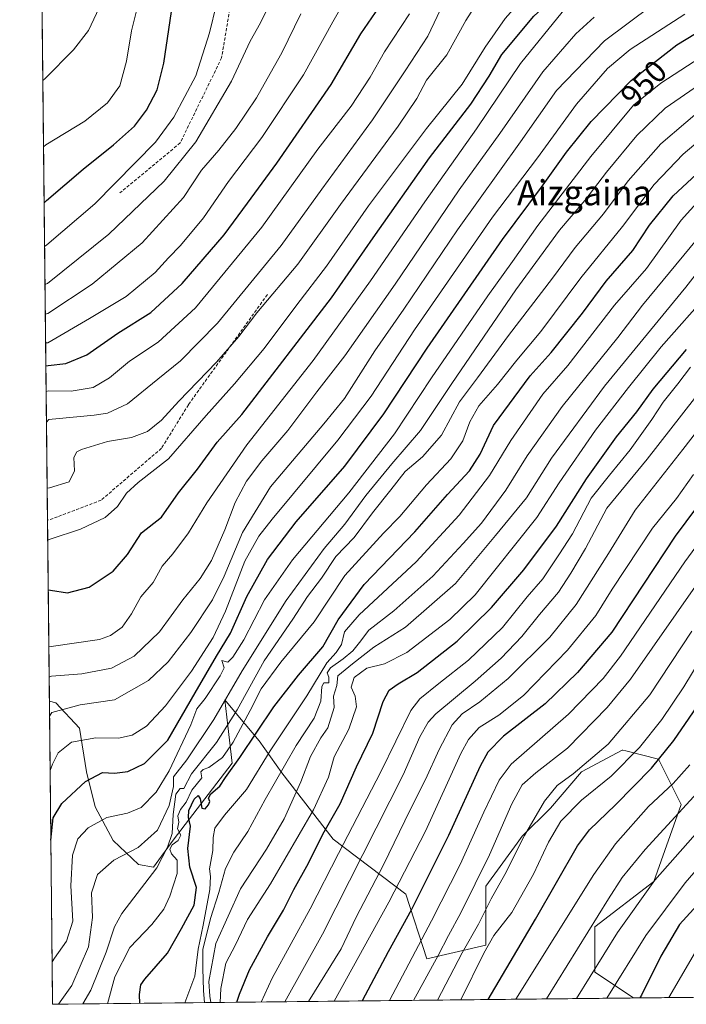
# Model space of a CAD drawing. Units: metres. Extents: x 573128 to 576568, y 4747328 to 4749679.
# Drawn here: x 573155 to 573367, y 4747328 to 4747642 of the extents above; entities that cross this region are included whole.
import ezdxf
from ezdxf.enums import TextEntityAlignment as Align

# ---------------------------------------------------------------- set-up
doc = ezdxf.new("R2010")
doc.units = ezdxf.units.M
doc.header["$MEASUREMENT"] = 0
doc.linetypes.add('TRAZOSX2', pattern=[1.5, 1, -0.5])
for name, color, linetype, lineweight in [('Arbolado forestal CxS', 92, 'Continuous', 0), ('Curva de nivel maestra', 36, 'Continuous', 30), ('Curva de nivel normal', 36, 'Continuous', 0), ('Municipio CxS', 142, 'Continuous', 0), ('Pastizal CxS', 92, 'Continuous', 0), ('Rótulo de curva de nivel directora', 19, 'Continuous', 0), ('Senda', 19, 'TRAZOSX2', 0), ('Texto cartográfico', 19, 'Continuous', 0)]:
    doc.layers.add(name, color=color, linetype=linetype, lineweight=lineweight)
doc.styles.add('Arial', font='txt', dxfattribs={"height": 0.2})

# ---------------------------------------------------------------- blocks, each defined once
blk = doc.blocks.new('*U156')
at = {"layer": 'Arbolado forestal CxS', "color": 92, "linetype": 'Continuous', "lineweight": 0}
blk.add_polyline3d([(573566.1, 4747332.44, 1107.27), (573350.05, 4747330.09, 1076.25), (573350.05, 4747330.09, 1076.25), (573337.76, 4747338.28, 1067.58), (573337.77, 4747352.73, 1063.08), (573356.55, 4747367.17, 1067.85), (573365.21, 4747391.73, 1061.63), (573357.99, 4747406.18, 1051.95), (573347.64, 4747408.77, 1046.06), (573346.66, 4747409.01, 1045.49), (573346.43, 4747409.07, 1045.36), (573333.51, 4747402.1, 1043.46), (573323.64, 4747390.58, 1044.5), (573314.65, 4747381.62, 1042.06), (573313.07, 4747379.45, 1041.83), (573303.09, 4747365.73, 1040.2), (573303.09, 4747346.95, 1047.26), (573284.31, 4747342.61, 1036.14), (573277.55, 4747363.16, 1024.8), (573254.51, 4747380.71, 1005.38), (573238.08, 4747401.85, 987.95), (573230.86, 4747411.96, 979.66), (573226.46, 4747417.26, 974.56), (573225.75, 4747418.11, 973.54), (573220, 4747425.04, 964.01), (573220.96, 4747416.76, 969.75), (573222.34, 4747404.91, 977.13), (573203.56, 4747380.35, 972.83), (573197.28, 4747371.72, 966.92), (573192.51, 4747372.64, 964.42), (573184.46, 4747380.24, 959.55), (573178.64, 4747390.98, 955.08), (573175.96, 4747402.16, 951.16), (573173.72, 4747416.03, 945.13), (573166.12, 4747424.08, 940.98), (573164.12, 4747424.67, 940.32), (573154.67, 4748310.86, 632.34)], dxfattribs=at)
blk = doc.blocks.new('*U175')
at = {"layer": 'Curva de nivel normal', "color": 36, "linetype": 'Continuous', "lineweight": 0}
blk.add_polyline3d([(573369.17, 4747496.81, 1020), (573363.72, 4747489.14, 1020), (573356.18, 4747479.75, 1020), (573343.34, 4747460.32, 1020), (573338.04, 4747451.87, 1020), (573329.06, 4747440.82, 1020), (573315.05, 4747426.48, 1020), (573307.24, 4747420.15, 1020), (573300.92, 4747416.26, 1020), (573297.52, 4747412.47, 1020), (573295.13, 4747407.92, 1020), (573283.9, 4747383.26, 1020), (573272.15, 4747360.62, 1020), (573254.81, 4747329.05, 1020)], dxfattribs=at)
blk = doc.blocks.new('*U185')
at = {"layer": 'Curva de nivel normal', "color": 36, "linetype": 'Continuous', "lineweight": 0}
blk.add_polyline3d([(573367.97, 4747404.37, 1055), (573362.74, 4747398.45, 1055), (573354.88, 4747391.12, 1055), (573344.38, 4747379.16, 1055), (573337.44, 4747369.43, 1055), (573312.58, 4747329.68, 1055)], dxfattribs=at)
blk = doc.blocks.new('*U198')
at = {"layer": 'Curva de nivel maestra', "color": 36, "linetype": 'Continuous', "lineweight": 30}
blk.add_polyline3d([(573303.84, 4747329.59, 1050), (573318.88, 4747355.15, 1050), (573332.26, 4747378.58, 1050), (573336.08, 4747383.62, 1050), (573344.32, 4747391.58, 1050), (573355.8, 4747403.29, 1050), (573362.96, 4747412.1, 1050), (573411.5, 4747482.96, 1050)], dxfattribs=at)

msp = doc.modelspace()

# ---------------------------------------------------------------- linework, layer by layer
at = {"layer": 'Arbolado forestal CxS', "color": 92, "linetype": 'Continuous', "lineweight": 0}
for points in [[(573154.67, 4748310.86, 632.34), (573164.12, 4747424.67, 940.32)], [(573164.12, 4747424.67, 940.32), (573166.12, 4747424.08, 940.98), (573173.72, 4747416.03, 945.13), (573175.96, 4747402.16, 951.16), (573178.64, 4747390.98, 955.08), (573184.46, 4747380.24, 959.55), (573192.51, 4747372.64, 964.42), (573197.28, 4747371.72, 966.92), (573203.56, 4747380.35, 972.83), (573222.34, 4747404.91, 977.13), (573220.96, 4747416.76, 969.75), (573220, 4747425.04, 964.01), (573225.75, 4747418.11, 973.54), (573226.46, 4747417.26, 974.56), (573230.86, 4747411.96, 979.66), (573238.08, 4747401.85, 987.95), (573254.51, 4747380.71, 1005.38), (573277.55, 4747363.16, 1024.8), (573284.31, 4747342.61, 1036.14), (573303.09, 4747346.95, 1047.26), (573303.09, 4747365.73, 1040.2), (573313.07, 4747379.45, 1041.83), (573314.65, 4747381.62, 1042.06), (573323.64, 4747390.58, 1044.5), (573333.51, 4747402.1, 1043.46), (573346.43, 4747409.07, 1045.36), (573346.66, 4747409.01, 1045.49), (573347.64, 4747408.77, 1046.06), (573357.99, 4747406.18, 1051.95), (573365.21, 4747391.73, 1061.63), (573356.55, 4747367.17, 1067.85), (573337.77, 4747352.73, 1063.08), (573337.76, 4747338.28, 1067.58), (573350.05, 4747330.09, 1076.25)], [(573566.1, 4747332.44, 1107.27), (573350.05, 4747330.09, 1076.25)]]:
    msp.add_polyline3d(points, dxfattribs=at)
at = {"layer": 'Curva de nivel maestra', "color": 36, "linetype": 'Continuous', "lineweight": 30}
for points in [[(573163.74, 4747460.08, 925), (573164.51, 4747459.95, 925), (573169.9, 4747459.08, 925), (573176.79, 4747460.93, 925), (573184.43, 4747465.99, 925), (573188.95, 4747471.39, 925), (573193.47, 4747478.21, 925), (573199.86, 4747483.18, 925), (573205.24, 4747491.01, 925), (573211.29, 4747498.53, 925), (573217.52, 4747507.16, 925), (573225.4, 4747515.98, 925), (573253.97, 4747553.04, 925), (573267.17, 4747572.23, 925), (573285.14, 4747597.64, 925), (573298.26, 4747614.79, 925), (573304.1, 4747623.65, 925), (573308.19, 4747630.58, 925), (573318.32, 4747642.78, 925), (573329.68, 4747653.34, 925), (573337.24, 4747658.97, 925), (573362.55, 4747673.97, 925), (573372.99, 4747679.78, 925)], [(573162.43, 4747583.38, 875), (573163.19, 4747584.04, 875), (573174.86, 4747594.05, 875), (573184.52, 4747601.79, 875), (573191.25, 4747607.8, 875), (573195.06, 4747612.81, 875), (573198.46, 4747619.28, 875), (573200.6, 4747627.87, 875), (573203.7, 4747649.37, 875)], [(573162.98, 4747531.48, 900), (573163.75, 4747531.51, 900), (573169.35, 4747532.14, 900), (573176, 4747534.9, 900), (573185.88, 4747541.81, 900), (573196.37, 4747548.42, 900), (573206.38, 4747557.61, 900), (573219.81, 4747573.1, 900), (573227.22, 4747583.19, 900), (573236.56, 4747595.94, 900), (573253.84, 4747621.03, 900), (573263.25, 4747637.19, 900), (573270.26, 4747647.38, 900)], [(573164.59, 4747380.39, 950), (573165.28, 4747387.45, 950), (573168.03, 4747392, 950), (573175.62, 4747399.01, 950), (573181.05, 4747401.9, 950), (573184.9, 4747401.71, 950), (573189.1, 4747402.19, 950), (573194.45, 4747404.77, 950), (573201.78, 4747412.17, 950), (573210.48, 4747427.23, 950), (573217.3, 4747438.95, 950), (573221.82, 4747446.28, 950), (573226.97, 4747457.92, 950), (573233.51, 4747469.78, 950), (573242.72, 4747481.7, 950), (573258.18, 4747499.45, 950), (573270.58, 4747516.14, 950), (573284.42, 4747537.01, 950), (573308.42, 4747571.66, 950), (573320.82, 4747588.34, 950), (573328.77, 4747599.46, 950), (573336.57, 4747609.23, 950), (573349.3, 4747622.3, 950), (573363.88, 4747633.62, 950), (573376.26, 4747641.17, 950)], [(573192.91, 4747328.38, 975), (573192.77, 4747331.25, 975), (573193.23, 4747334.29, 975), (573194.49, 4747336.08, 975), (573201.73, 4747344.4, 975), (573206.23, 4747352.27, 975), (573210.18, 4747359.61, 975), (573210.94, 4747365.28, 975), (573208.85, 4747371.75, 975), (573208.2, 4747377.74, 975), (573209.09, 4747384.85, 975), (573208.43, 4747387.56, 975), (573208.46, 4747389.8, 975), (573210.2, 4747393.45, 975), (573211.45, 4747394.58, 975), (573212.07, 4747393.53, 975), (573212.64, 4747390.56, 975), (573213.69, 4747390.34, 975), (573214.78, 4747391.58, 975), (573215.18, 4747392.68, 975), (573214.74, 4747393.77, 975), (573215.51, 4747395.11, 975), (573218.4, 4747397.58, 975), (573220.23, 4747400.33, 975), (573224.73, 4747406.72, 975), (573235.57, 4747422.78, 975), (573243.45, 4747432.9, 975), (573251.2, 4747441.88, 975), (573256.08, 4747450.48, 975), (573264.3, 4747461.81, 975), (573280.49, 4747478.6, 975), (573290.83, 4747490.41, 975), (573297.9, 4747497.94, 975), (573301.25, 4747503.3, 975), (573305.56, 4747512.42, 975), (573317.21, 4747528.23, 975), (573323.87, 4747535.69, 975), (573333.82, 4747548.22, 975), (573341.33, 4747558.41, 975), (573349.82, 4747568.16, 975), (573355.18, 4747576.26, 975), (573362.73, 4747585.6, 975), (573377.41, 4747599.28, 975)], [(573223.84, 4747328.72, 1000), (573224.69, 4747331.29, 1000), (573227.88, 4747339.11, 1000), (573233.52, 4747349.6, 1000), (573238.68, 4747358.06, 1000), (573241.96, 4747364.69, 1000), (573246.64, 4747373.06, 1000), (573251.22, 4747382.23, 1000), (573256.71, 4747391.95, 1000), (573261.93, 4747403.68, 1000), (573267.07, 4747414.48, 1000), (573270.42, 4747424.48, 1000), (573272.3, 4747428.15, 1000), (573275.17, 4747430.16, 1000), (573281.24, 4747433.79, 1000), (573293.95, 4747443.7, 1000), (573304.84, 4747454.45, 1000), (573315.2, 4747466.47, 1000), (573325.6, 4747480.38, 1000), (573335.14, 4747495.42, 1000), (573344.69, 4747508.83, 1000), (573351.12, 4747516.73, 1000), (573356.32, 4747524.04, 1000), (573366.99, 4747536.58, 1000)], [(573384.08, 4747505.02, 1025), (573363.36, 4747477.21, 1025), (573343.15, 4747446.56, 1025), (573332.2, 4747433.75, 1025), (573321.94, 4747423.82, 1025), (573308.69, 4747413.52, 1025), (573303.71, 4747408.36, 1025), (573301.3, 4747403.95, 1025), (573291.16, 4747381.86, 1025), (573285.02, 4747369.49, 1025), (573279.4, 4747358.32, 1025), (573272.02, 4747344.74, 1025), (573263.67, 4747329.15, 1025)], [(573373.67, 4747363.22, 1075), (573364.69, 4747353.45, 1075), (573358.75, 4747343.43, 1075), (573352.68, 4747331.01, 1075), (573352.11, 4747330.11, 1075)]]:
    msp.add_polyline3d(points, dxfattribs=at)
at = {"layer": 'Curva de nivel normal', "color": 36, "linetype": 'Continuous', "lineweight": 0}
for points in [[(573163.57, 4747475.94, 920), (573164.34, 4747476.23, 920), (573174.03, 4747479.39, 920), (573181.88, 4747483.12, 920), (573185.82, 4747486.61, 920), (573188.71, 4747490.92, 920), (573192.36, 4747494.28, 920), (573202.07, 4747501.85, 920), (573214.02, 4747515.6, 920), (573223.1, 4747525.74, 920), (573232.48, 4747537, 920), (573242.89, 4747550.9, 920), (573252.3, 4747563.22, 920), (573265.73, 4747582.37, 920), (573284.22, 4747607, 920), (573295.56, 4747621.14, 920), (573302.89, 4747632.96, 920), (573309.22, 4747642.07, 920), (573316.62, 4747650.5, 920), (573323.85, 4747656.94, 920), (573331.96, 4747664.79, 920), (573337.88, 4747669.14, 920), (573353.51, 4747676.2, 920), (573389.07, 4747690.54, 920)], [(573163.93, 4747442.14, 930), (573164.7, 4747442.06, 930), (573180.1, 4747444.3, 930), (573183.6, 4747445.53, 930), (573187.3, 4747448.15, 930), (573190.28, 4747452.48, 930), (573193.22, 4747457.81, 930), (573197.11, 4747462.47, 930), (573200.05, 4747467.58, 930), (573203.37, 4747471.57, 930), (573208.4, 4747478.25, 930), (573214.22, 4747487.84, 930), (573226.97, 4747506.29, 930), (573248.05, 4747533.17, 930), (573266.36, 4747558.46, 930), (573283.64, 4747583.66, 930), (573300.15, 4747606.92, 930), (573314.07, 4747627.68, 930), (573327.34, 4747644.06, 930), (573336.13, 4747651.66, 930), (573350.22, 4747660.43, 930), (573370.61, 4747671.66, 930)], [(573164.17, 4747419.84, 940), (573164.92, 4747421, 940), (573173.91, 4747423.48, 940), (573184.9, 4747425.02, 940), (573195.64, 4747431.24, 940), (573201.89, 4747437.11, 940), (573209.12, 4747446.48, 940), (573216.06, 4747456.86, 940), (573219.81, 4747464.4, 940), (573225.62, 4747478.33, 940), (573234.54, 4747492.9, 940), (573251.53, 4747512.91, 940), (573258.1, 4747520.98, 940), (573267.75, 4747536.18, 940), (573276.92, 4747549.46, 940), (573294.01, 4747574.79, 940), (573314.08, 4747602.77, 940), (573325.6, 4747619.12, 940), (573340.89, 4747634.96, 940), (573355.92, 4747646.14, 940), (573395.87, 4747668.43, 940)], [(573162.24, 4747601.15, 870), (573163, 4747601.79, 870), (573175.4, 4747609.36, 870), (573182.57, 4747615.17, 870), (573186.56, 4747620.64, 870), (573188.7, 4747628.41, 870), (573190.28, 4747638.08, 870), (573195.96, 4747661.15, 870)], [(573162.9, 4747538.78, 895), (573163.67, 4747538.79, 895), (573176.9, 4747546.45, 895), (573188.57, 4747553.56, 895), (573197.76, 4747561.12, 895), (573202, 4747565.81, 895), (573205.84, 4747569.71, 895), (573213.18, 4747578.52, 895), (573221.16, 4747590.16, 895), (573231.77, 4747604.16, 895), (573244.97, 4747624.14, 895), (573254.31, 4747641.03, 895), (573264.2, 4747658.43, 895)], [(573162.01, 4747622.33, 865), (573162.78, 4747622.99, 865), (573171.81, 4747632.09, 865), (573176.56, 4747638.21, 865), (573183.32, 4747652.78, 865)], [(573163.4, 4747492.45, 915), (573164.16, 4747492.61, 915), (573170.4, 4747494.5, 915), (573172.07, 4747497.98, 915), (573171.88, 4747502.19, 915), (573172.86, 4747504.03, 915), (573174.33, 4747504.83, 915), (573182.57, 4747507.32, 915), (573190.29, 4747508.58, 915), (573195.34, 4747510.52, 915), (573199.86, 4747514.14, 915), (573205.36, 4747520.13, 915), (573217.3, 4747532.58, 915), (573224.42, 4747540.72, 915), (573230.18, 4747548.28, 915), (573243.18, 4747563.8, 915), (573256.85, 4747582.86, 915), (573275.2, 4747607.71, 915), (573281.11, 4747616.52, 915), (573284.19, 4747622.38, 915), (573290.62, 4747630.51, 915), (573296.73, 4747641.38, 915), (573301.99, 4747649.79, 915)], [(573162.58, 4747569.44, 880), (573163.34, 4747569.93, 880), (573178.58, 4747582.99, 880), (573197.91, 4747602.69, 880), (573203.74, 4747610.64, 880), (573210.7, 4747623.78, 880), (573215.1, 4747637.51, 880), (573217.33, 4747646.64, 880)], [(573162.7, 4747557.3, 885), (573163.47, 4747557.7, 885), (573183.09, 4747573.32, 885), (573200.67, 4747590.27, 885), (573210.78, 4747602.8, 885), (573222.09, 4747622.12, 885), (573228.06, 4747634.79, 885), (573231.31, 4747640.7, 885), (573234.45, 4747646.97, 885)], [(573289.62, 4747646.89, 910), (573284.64, 4747636.45, 910), (573277.39, 4747625.4, 910), (573267.01, 4747609.8, 910), (573250.89, 4747587.74, 910), (573237.9, 4747569.79, 910), (573217.62, 4747545.02, 910), (573205.88, 4747532.98, 910), (573198.64, 4747527.13, 910), (573189.01, 4747519.33, 910), (573182.67, 4747516.4, 910), (573178.35, 4747515.68, 910), (573163.93, 4747514.34, 910), (573163.17, 4747513.47, 910)], [(573162.81, 4747547.89, 890), (573163.57, 4747548.11, 890), (573177.79, 4747557.39, 890), (573193.67, 4747570.61, 890), (573206.84, 4747584.99, 890), (573212.57, 4747593.79, 890), (573218.1, 4747600.08, 890), (573223.52, 4747606.97, 890), (573230.05, 4747616.76, 890), (573233.42, 4747622.81, 890), (573238.09, 4747631.07, 890), (573244.16, 4747643.58, 890)], [(573163.07, 4747523.26, 905), (573163.83, 4747523.42, 905), (573171.08, 4747523.37, 905), (573178.07, 4747524.56, 905), (573183.23, 4747527.62, 905), (573189.57, 4747532.88, 905), (573198.75, 4747539.01, 905), (573210.63, 4747549.9, 905), (573231.77, 4747575.61, 905), (573249.56, 4747600.44, 905), (573260.2, 4747614.13, 905), (573266.25, 4747623.41, 905), (573270.86, 4747631.43, 905), (573278.81, 4747643.57, 905)], [(573164.04, 4747432.25, 935), (573164.8, 4747432.64, 935), (573174.46, 4747433.37, 935), (573183.85, 4747435.18, 935), (573191.11, 4747438.98, 935), (573199.18, 4747446.75, 935), (573206.61, 4747456.87, 935), (573212.15, 4747463.74, 935), (573215.7, 4747469.4, 935), (573220.02, 4747479.17, 935), (573223.26, 4747487.87, 935), (573226.92, 4747494.73, 935), (573231.73, 4747501.14, 935), (573240.04, 4747510.85, 935), (573249.3, 4747523.13, 935), (573258.21, 4747534.66, 935), (573274.18, 4747557.45, 935), (573294.56, 4747587.44, 935), (573307.56, 4747605.42, 935), (573321.22, 4747625.03, 935), (573331.76, 4747637.14, 935), (573337.55, 4747642.45, 935)], [(573164.36, 4747402.53, 945), (573165.1, 4747404.55, 945), (573166.95, 4747408.13, 945), (573171.14, 4747411.54, 945), (573178.87, 4747412.93, 945), (573186.13, 4747412.86, 945), (573190.47, 4747413.78, 945), (573195.05, 4747416.64, 945), (573201.04, 4747423.13, 945), (573209.33, 4747434.15, 945), (573216.24, 4747444.87, 945), (573220.16, 4747453.29, 945), (573226.29, 4747469.21, 945), (573230.77, 4747477.18, 945), (573235.04, 4747482.64, 945), (573255.9, 4747507.78, 945), (573266.54, 4747521.8, 945), (573280.36, 4747542.86, 945), (573305.22, 4747578.77, 945), (573319.47, 4747597.71, 945), (573331.91, 4747614.73, 945), (573341.8, 4747626.16, 945), (573348.97, 4747632.21, 945), (573366.38, 4747643.39, 945)], [(573165.01, 4747341.63, 955), (573165.76, 4747342.73, 955), (573169.54, 4747348.15, 955), (573171.56, 4747354.56, 955), (573170.96, 4747365.78, 955), (573171.52, 4747375.63, 955), (573173.17, 4747380.76, 955), (573176.48, 4747384.28, 955), (573182.36, 4747387.61, 955), (573188.95, 4747388.94, 955), (573193.33, 4747390.74, 955), (573198.11, 4747395.66, 955), (573202.2, 4747402.39, 955), (573209.2, 4747417.04, 955), (573211.09, 4747422.15, 955), (573213.69, 4747425.48, 955), (573218.53, 4747432.68, 955), (573219.74, 4747435.22, 955), (573218.97, 4747437.58, 955), (573220.93, 4747437.06, 955), (573222.55, 4747438.59, 955), (573225.99, 4747444.15, 955), (573232.62, 4747456.92, 955), (573241.55, 4747469.59, 955), (573259.49, 4747490.99, 955), (573273.94, 4747509.76, 955), (573285.82, 4747527.6, 955), (573303.7, 4747553.72, 955), (573311.55, 4747564.64, 955), (573319.63, 4747576.12, 955), (573336.55, 4747598.1, 955), (573350.07, 4747614.5, 955), (573358.8, 4747621.45, 955), (573377.57, 4747633.67, 955)], [(573167.02, 4747328.1, 960), (573171.29, 4747334.03, 960), (573176.52, 4747346.38, 960), (573177.8, 4747355.71, 960), (573177.48, 4747363.58, 960), (573179.42, 4747369.43, 960), (573184.59, 4747374.01, 960), (573192.41, 4747378.07, 960), (573198.51, 4747383.54, 960), (573202.21, 4747391.39, 960), (573203.59, 4747397.43, 960), (573203.63, 4747400.48, 960), (573207.87, 4747405.94, 960), (573216.42, 4747418.77, 960), (573225.51, 4747434.3, 960), (573239.51, 4747456.66, 960), (573251.57, 4747473.21, 960), (573258.16, 4747480.99, 960), (573264.88, 4747490.14, 960), (573273.18, 4747500.25, 960), (573282.22, 4747510.78, 960), (573292.22, 4747525.8, 960), (573312.63, 4747555.58, 960), (573326.57, 4747574.61, 960), (573334.64, 4747584.13, 960), (573341.45, 4747593.12, 960), (573351.1, 4747604.79, 960), (573360.2, 4747613.45, 960), (573378.97, 4747626.45, 960)], [(573174.74, 4747328.18, 965), (573177.35, 4747332.63, 965), (573182.16, 4747344.7, 965), (573184.86, 4747352.73, 965), (573187.21, 4747356.95, 965), (573198.34, 4747371.51, 965), (573201.77, 4747378.11, 965), (573203.16, 4747382.48, 965), (573203.57, 4747388.48, 965), (573204.41, 4747394.98, 965), (573205.8, 4747396.78, 965), (573206.88, 4747396.82, 965), (573209.36, 4747401.44, 965), (573217.37, 4747411.48, 965), (573223.94, 4747421.82, 965), (573232.46, 4747437.47, 965), (573241.63, 4747450.76, 965), (573246.32, 4747458.01, 965), (573250.75, 4747463.82, 965), (573255.28, 4747470.65, 965), (573261.1, 4747476.75, 965), (573267, 4747484.61, 965), (573272.81, 4747491.92, 965), (573277.36, 4747497.8, 965), (573282.93, 4747502.45, 965), (573288.96, 4747509.33, 965), (573294.7, 4747519.92, 965), (573300.39, 4747527.57, 965), (573310.31, 4747541.08, 965), (573324.32, 4747559.37, 965), (573331.56, 4747569.13, 965), (573340.52, 4747579.8, 965), (573348.37, 4747590.32, 965), (573358.74, 4747602.17, 965), (573374.66, 4747615.69, 965)], [(573182.66, 4747328.27, 970), (573184.96, 4747336.87, 970), (573189.76, 4747346.15, 970), (573196.73, 4747353.55, 970), (573200.58, 4747358.34, 970), (573202.5, 4747362.5, 970), (573204.78, 4747369.7, 970), (573204.78, 4747374.04, 970), (573203.03, 4747375.96, 970), (573202.45, 4747377.49, 970), (573203.21, 4747378.84, 970), (573205.08, 4747380.26, 970), (573205.97, 4747382, 970), (573204.88, 4747383.98, 970), (573205.35, 4747386.06, 970), (573204.96, 4747388.15, 970), (573205.85, 4747390.15, 970), (573207.69, 4747392.48, 970), (573209.44, 4747396.28, 970), (573212.6, 4747400.2, 970), (573212.31, 4747402.16, 970), (573213.12, 4747402.9, 970), (573214.9, 4747403.46, 970), (573219.28, 4747406.65, 970), (573222.68, 4747411.6, 970), (573228.09, 4747421.62, 970), (573231.59, 4747428.6, 970), (573237.85, 4747437.01, 970), (573248.45, 4747449.94, 970), (573258.19, 4747464.62, 970), (573270.46, 4747478.09, 970), (573275.7, 4747483.47, 970), (573284.22, 4747493.5, 970), (573291.97, 4747501.76, 970), (573295.73, 4747507.5, 970), (573297.98, 4747513.64, 970), (573300.89, 4747518.66, 970), (573306.76, 4747525.43, 970), (573312.95, 4747533.19, 970), (573320.54, 4747542.35, 970), (573333.32, 4747559.46, 970), (573346.62, 4747575.8, 970), (573356.61, 4747589.14, 970), (573365.89, 4747598.86, 970), (573378.06, 4747609.14, 970)], [(573207.26, 4747328.54, 980), (573210.45, 4747337.07, 980), (573211.53, 4747345.69, 980), (573213.09, 4747353.26, 980), (573215.15, 4747364.64, 980), (573215.46, 4747368.76, 980), (573215.12, 4747371.22, 980), (573216.13, 4747377.1, 980), (573216.23, 4747381.21, 980), (573216.84, 4747384.23, 980), (573219.92, 4747388.36, 980), (573226.89, 4747396.52, 980), (573234.46, 4747408.78, 980), (573246.12, 4747426.31, 980), (573252.4, 4747436.82, 980), (573255.41, 4747440.15, 980), (573257.08, 4747442.68, 980), (573258.06, 4747446.72, 980), (573262.75, 4747452.16, 980), (573280.9, 4747469, 980), (573294.59, 4747483.91, 980), (573304.28, 4747496.53, 980), (573311.06, 4747507.66, 980), (573321.24, 4747522.44, 980), (573329.16, 4747531.56, 980), (573344.04, 4747550.8, 980), (573354.26, 4747562.46, 980), (573365.22, 4747577.8, 980), (573374.14, 4747587.7, 980)], [(573213.45, 4747328.6, 985), (573213.16, 4747332.49, 985), (573212.95, 4747339.49, 985), (573213.02, 4747345.49, 985), (573215.46, 4747355.38, 985), (573218.08, 4747363.69, 985), (573220.21, 4747371.38, 985), (573222.86, 4747376.49, 985), (573227.33, 4747383.11, 985), (573232.82, 4747393.3, 985), (573242.73, 4747410.48, 985), (573248.4, 4747419.19, 985), (573250.58, 4747424.65, 985), (573250.82, 4747429.29, 985), (573251.49, 4747430.46, 985), (573253.13, 4747430.45, 985), (573253.11, 4747432.3, 985), (573252.58, 4747433.65, 985), (573253.66, 4747435.29, 985), (573257.66, 4747438.06, 985), (573260.75, 4747440.69, 985), (573262.89, 4747443.36, 985), (573265.85, 4747447.28, 985), (573273.73, 4747453.38, 985), (573286.17, 4747464.44, 985), (573295.84, 4747474.86, 985), (573301.73, 4747481.37, 985), (573309.4, 4747491.78, 985), (573316.2, 4747502.81, 985), (573327.33, 4747518.47, 985), (573345.05, 4747540.46, 985), (573352.98, 4747550.74, 985), (573376.72, 4747579.52, 985)], [(573215.55, 4747328.63, 990), (573215.23, 4747330.66, 990), (573214.89, 4747335.34, 990), (573217.12, 4747347.44, 990), (573224.91, 4747364.83, 990), (573233.23, 4747377.49, 990), (573238.87, 4747387.15, 990), (573244.14, 4747398.95, 990), (573247.22, 4747406.96, 990), (573250.59, 4747412.99, 990), (573252.75, 4747416.15, 990), (573254.82, 4747422.57, 990), (573254.55, 4747426.24, 990), (573255.59, 4747429.65, 990), (573255.97, 4747432.74, 990), (573260.57, 4747436.51, 990), (573267.36, 4747441.82, 990), (573277.48, 4747448.15, 990), (573293.4, 4747462.14, 990), (573306.15, 4747477.37, 990), (573316.01, 4747489.38, 990), (573323.94, 4747502.03, 990), (573340.85, 4747524.94, 990), (573366.74, 4747556.48, 990), (573379.04, 4747572.34, 990)], [(573374.52, 4747555.14, 995), (573358.88, 4747537.51, 995), (573348.48, 4747524.49, 995), (573337.94, 4747510.91, 995), (573326.43, 4747494.14, 995), (573319.34, 4747483.14, 995), (573299.67, 4747458.52, 995), (573291.6, 4747450.65, 995), (573277.92, 4747440.17, 995), (573270.78, 4747436.48, 995), (573265.18, 4747435.12, 995), (573261.1, 4747432.2, 995), (573260.2, 4747429.08, 995), (573261.42, 4747426.2, 995), (573261.84, 4747422.77, 995), (573259.46, 4747415.72, 995), (573254.74, 4747406.88, 995), (573252.94, 4747400.43, 995), (573248.2, 4747390.04, 995), (573234.54, 4747366.44, 995), (573227.2, 4747355.14, 995), (573223.35, 4747347.07, 995), (573220.34, 4747341.23, 995), (573218.69, 4747333.1, 995), (573218.46, 4747328.66, 995)], [(573368.22, 4747530.98, 1005), (573364.22, 4747525.68, 1005), (573359.55, 4747519.89, 1005), (573355.87, 4747514.3, 1005), (573349.06, 4747504.71, 1005), (573342.42, 4747496.6, 1005), (573336.63, 4747489.29, 1005), (573330.63, 4747477.93, 1005), (573326.33, 4747471.2, 1005), (573321.2, 4747463.56, 1005), (573316.26, 4747457.86, 1005), (573308.42, 4747448.1, 1005), (573297.5, 4747437.66, 1005), (573288.13, 4747430.24, 1005), (573282.09, 4747425.32, 1005), (573279.18, 4747421.65, 1005), (573269.6, 4747402.11, 1005), (573256.11, 4747376.16, 1005), (573247.15, 4747358.49, 1005), (573235.08, 4747336.43, 1005), (573231.53, 4747328.8, 1005)], [(573369.5, 4747521, 1010), (573354.48, 4747501.69, 1010), (573341.6, 4747486.14, 1010), (573334.84, 4747473.3, 1010), (573330.15, 4747465.35, 1010), (573326.18, 4747459.3, 1010), (573320.11, 4747452.24, 1010), (573314.53, 4747445.21, 1010), (573308, 4747438.33, 1010), (573299.69, 4747431, 1010), (573287.19, 4747420.55, 1010), (573284.69, 4747417.9, 1010), (573282.05, 4747413.25, 1010), (573276.78, 4747401.14, 1010), (573251.07, 4747350.46, 1010), (573239.11, 4747328.88, 1010)], [(573376.25, 4747518.32, 1015), (573365.75, 4747504.77, 1015), (573350.61, 4747485.47, 1015), (573342.15, 4747471.64, 1015), (573331.88, 4747455.45, 1015), (573323.48, 4747445.02, 1015), (573310.13, 4747431.8, 1015), (573301.2, 4747424.46, 1015), (573295.54, 4747420.63, 1015), (573292.38, 4747417.08, 1015), (573288.25, 4747409.2, 1015), (573283.87, 4747399.65, 1015), (573278.95, 4747389.97, 1015), (573270.52, 4747372.49, 1015), (573261.79, 4747355.83, 1015), (573257.04, 4747345.72, 1015), (573246.6, 4747328.97, 1015)], [(573272.39, 4747329.25, 1030), (573285.72, 4747354.65, 1030), (573294.89, 4747372.64, 1030), (573302.44, 4747389.28, 1030), (573307.28, 4747399.44, 1030), (573311.1, 4747404.51, 1030), (573329.44, 4747420.52, 1030), (573340.47, 4747431.86, 1030), (573345.94, 4747438.97, 1030), (573366.45, 4747469.02, 1030), (573389.9, 4747500.91, 1030)], [(573370.54, 4747462.35, 1035), (573349.12, 4747431.66, 1035), (573341.7, 4747422.63, 1035), (573329.09, 4747409.63, 1035), (573318.96, 4747401.75, 1035), (573314.62, 4747398.02, 1035), (573311.31, 4747391.88, 1035), (573304.24, 4747375.72, 1035), (573295.14, 4747357.22, 1035), (573291.17, 4747349.97, 1035), (573287.85, 4747343.66, 1035), (573280.03, 4747329.33, 1035)], [(573287.71, 4747329.41, 1040), (573295.54, 4747344.45, 1040), (573300.72, 4747353.59, 1040), (573304.78, 4747361.62, 1040), (573309.11, 4747369.47, 1040), (573315.34, 4747381.82, 1040), (573321.72, 4747392.82, 1040), (573325.78, 4747397.82, 1040), (573330.84, 4747401.48, 1040), (573342.06, 4747410.98, 1040), (573355.24, 4747426.64, 1040), (573368.62, 4747446.96, 1040)], [(573295.12, 4747329.49, 1045), (573302.42, 4747344.37, 1045), (573305.64, 4747349.96, 1045), (573311.31, 4747357.35, 1045), (573318.24, 4747369.55, 1045), (573323.01, 4747379.72, 1045), (573326.93, 4747386.36, 1045), (573333.5, 4747393.13, 1045), (573342.97, 4747400.79, 1045), (573351.97, 4747409.86, 1045), (573359.1, 4747418.82, 1045), (573366.12, 4747429.15, 1045), (573371.27, 4747437.82, 1045)], [(573370.5, 4747395.53, 1060), (573353.77, 4747377.35, 1060), (573346.52, 4747368.45, 1060), (573342.17, 4747361.71, 1060), (573322.36, 4747329.79, 1060)], [(573373.87, 4747386.79, 1065), (573356.84, 4747367.57, 1065), (573345.04, 4747350.97, 1065), (573331.96, 4747329.89, 1065)], [(573382.54, 4747385.2, 1070), (573366.55, 4747366.77, 1070), (573354.03, 4747349.98, 1070), (573341.54, 4747330, 1070)], [(573370.53, 4747346.05, 1080), (573361.28, 4747330.21, 1080)]]:
    msp.add_polyline3d(points, dxfattribs=at)
at = {"layer": 'Municipio CxS', "color": 142, "linetype": 'Continuous', "lineweight": 0}
msp.add_polyline3d([(573368.95, 4747330.29, 1083.3), (573363.98, 4747330.24, 1080.68), (573359.01, 4747330.19, 1078.09), (573354.04, 4747330.13, 1075.51), (573349.07, 4747330.08, 1073.05), (573344.1, 4747330.02, 1070.53), (573339.13, 4747329.97, 1068.15), (573334.16, 4747329.92, 1065.77), (573329.19, 4747329.86, 1063.07), (573324.22, 4747329.81, 1060.45), (573319.25, 4747329.75, 1057.97), (573314.28, 4747329.7, 1055.49), (573309.3, 4747329.65, 1053.19), (573304.33, 4747329.59, 1050.37), (573299.36, 4747329.54, 1047.03), (573294.39, 4747329.48, 1043.7), (573289.42, 4747329.43, 1040.56), (573284.45, 4747329.38, 1037.67), (573279.48, 4747329.32, 1034.32), (573274.51, 4747329.27, 1031.3), (573269.54, 4747329.21, 1028.18), (573264.57, 4747329.16, 1024.86), (573259.6, 4747329.11, 1021.95), (573254.63, 4747329.05, 1019.29), (573249.65, 4747329, 1016.9), (573244.68, 4747328.94, 1013.83), (573239.71, 4747328.89, 1010.25), (573234.74, 4747328.84, 1007.03), (573229.77, 4747328.78, 1003.92), (573224.8, 4747328.73, 1000.47), (573219.83, 4747328.67, 995.36), (573214.86, 4747328.62, 987.33), (573209.89, 4747328.57, 980.73), (573204.92, 4747328.51, 978.56), (573199.95, 4747328.46, 976.64), (573194.97, 4747328.4, 975.32), (573190, 4747328.35, 973.79), (573185.03, 4747328.3, 971.64), (573180.06, 4747328.24, 968.35), (573175.09, 4747328.19, 964.61), (573170.12, 4747328.13, 961.66), (573165.15, 4747328.08, 958.73), (573165.15, 4747328.08, 958.73), (573165.1, 4747333.08, 956.81), (573165.04, 4747338.07, 955.73), (573164.99, 4747343.07, 954.47), (573164.94, 4747348.07, 952.5), (573164.88, 4747353.06, 951.48), (573164.83, 4747358.06, 951.35), (573164.78, 4747363.06, 950.9), (573164.72, 4747368.05, 950.57), (573164.67, 4747373.05, 950.49), (573164.62, 4747378.05, 950.2), (573164.56, 4747383.04, 949.61), (573164.51, 4747388.04, 949.01), (573164.46, 4747393.04, 947.58), (573164.4, 4747398.03, 946.09), (573164.35, 4747403.03, 944.78), (573164.3, 4747408.03, 943.47), (573164.24, 4747413.02, 941.76), (573164.19, 4747418.02, 940.28), (573164.14, 4747423.02, 938.83), (573164.08, 4747428.01, 936.82), (573164.03, 4747433.01, 934.55), (573163.98, 4747438.01, 932.19), (573163.92, 4747443, 929.43), (573163.87, 4747448, 927.44), (573163.82, 4747453, 926.6), (573163.76, 4747457.99, 925.45), (573163.71, 4747462.99, 923.87), (573163.66, 4747467.99, 922.25), (573163.6, 4747472.98, 920.83), (573163.55, 4747477.98, 919.34), (573163.5, 4747482.97, 918.12), (573163.44, 4747487.97, 916.46), (573163.39, 4747492.97, 914.74), (573163.34, 4747497.96, 913.5), (573163.28, 4747502.96, 912.66), (573163.23, 4747507.96, 911.78), (573163.18, 4747512.95, 909.94), (573163.12, 4747517.95, 907.64), (573163.07, 4747522.95, 905.35), (573163.02, 4747527.94, 902.17), (573162.96, 4747532.94, 898.66), (573162.91, 4747537.94, 895.19), (573162.86, 4747542.93, 891.99), (573162.8, 4747547.93, 889.39), (573162.75, 4747552.93, 886.74), (573162.7, 4747557.92, 884.32), (573162.64, 4747562.92, 882.09), (573162.59, 4747567.92, 880.12), (573162.54, 4747572.91, 878.33), (573162.48, 4747577.91, 876.48), (573162.43, 4747582.91, 874.86), (573162.38, 4747587.9, 873.41), (573162.32, 4747592.9, 872), (573162.27, 4747597.9, 870.68), (573162.22, 4747602.89, 869.33), (573162.16, 4747607.89, 868.04), (573162.11, 4747612.89, 866.62), (573162.06, 4747617.88, 865.53), (573162, 4747622.88, 864.77), (573161.95, 4747627.88, 864), (573161.9, 4747632.87, 863.36), (573161.85, 4747637.87, 862.92), (573161.79, 4747642.87, 862.19)], dxfattribs=at)
at = {"layer": 'Pastizal CxS', "color": 92, "linetype": 'Continuous', "lineweight": 0}
msp.add_polyline3d([(573165.15, 4747328.08, 962.11), (573164.12, 4747424.67, 940.32), (573166.12, 4747424.08, 940.98), (573173.72, 4747416.03, 945.13), (573175.96, 4747402.16, 951.16), (573178.64, 4747390.98, 955.08), (573184.46, 4747380.24, 959.55), (573192.51, 4747372.64, 964.42), (573197.28, 4747371.72, 966.92), (573203.56, 4747380.35, 972.83), (573222.34, 4747404.91, 977.13), (573220.96, 4747416.76, 969.75), (573220, 4747425.04, 964.01), (573225.75, 4747418.11, 973.54), (573226.46, 4747417.26, 974.56), (573230.86, 4747411.96, 979.66), (573238.08, 4747401.85, 987.95), (573254.51, 4747380.71, 1005.38), (573277.55, 4747363.16, 1024.8), (573284.31, 4747342.61, 1036.14), (573303.09, 4747346.95, 1047.26), (573303.09, 4747365.73, 1040.2), (573313.07, 4747379.45, 1041.83), (573314.65, 4747381.62, 1042.06), (573323.64, 4747390.58, 1044.5), (573333.51, 4747402.1, 1043.46), (573346.43, 4747409.07, 1045.36), (573346.66, 4747409.01, 1045.49), (573347.64, 4747408.77, 1046.06), (573357.99, 4747406.18, 1051.95), (573365.21, 4747391.73, 1061.63), (573356.55, 4747367.17, 1067.85), (573337.77, 4747352.73, 1063.08), (573337.76, 4747338.28, 1067.58), (573350.05, 4747330.09, 1076.25), (573165.15, 4747328.08, 962.11)], close=True, dxfattribs=at)
for points in [[(573164.12, 4747424.67, 940.32), (573166.12, 4747424.08, 940.98), (573173.72, 4747416.03, 945.13), (573175.96, 4747402.16, 951.16), (573178.64, 4747390.98, 955.08), (573184.46, 4747380.24, 959.55), (573192.51, 4747372.64, 964.42), (573197.28, 4747371.72, 966.92), (573203.56, 4747380.35, 972.83), (573222.34, 4747404.91, 977.13), (573220.96, 4747416.76, 969.75), (573220, 4747425.04, 964.01), (573225.75, 4747418.11, 973.54), (573226.46, 4747417.26, 974.56), (573230.86, 4747411.96, 979.66), (573238.08, 4747401.85, 987.95), (573254.51, 4747380.71, 1005.38), (573277.55, 4747363.16, 1024.8), (573284.31, 4747342.61, 1036.14), (573303.09, 4747346.95, 1047.26), (573303.09, 4747365.73, 1040.2), (573313.07, 4747379.45, 1041.83), (573314.65, 4747381.62, 1042.06), (573323.64, 4747390.58, 1044.5), (573333.51, 4747402.1, 1043.46), (573346.43, 4747409.07, 1045.36), (573346.66, 4747409.01, 1045.49), (573347.64, 4747408.77, 1046.06), (573357.99, 4747406.18, 1051.95), (573365.21, 4747391.73, 1061.63), (573356.55, 4747367.17, 1067.85), (573337.77, 4747352.73, 1063.08), (573337.76, 4747338.28, 1067.58), (573350.05, 4747330.09, 1076.25)], [(573164.12, 4747424.67, 940.32), (573165.15, 4747328.08, 962.11)], [(573350.05, 4747330.09, 1076.25), (573165.15, 4747328.08, 962.11)]]:
    msp.add_polyline3d(points, dxfattribs=at)
at = {"layer": 'Senda', "color": 19, "linetype": 'TRAZOSX2', "lineweight": 0}
for points in [[(573251.48, 4747717.73), (573238.8, 4747701.62), (573227.56, 4747683.1), (573223.59, 4747665.24), (573222.27, 4747649.36), (573218.96, 4747629.52), (573205.73, 4747602.4), (573186.55, 4747586.52)], [(573233.51, 4747554.11), (573208.37, 4747519.05), (573199.78, 4747505.16), (573180.59, 4747488.63), (573166.7, 4747483.34), (573163.51, 4747482.23)]]:
    msp.add_lwpolyline(points, dxfattribs=at)

# ---------------------------------------------------------------- block references
at = {"layer": 'Arbolado forestal CxS', "color": 92, "linetype": 'Continuous', "lineweight": 0}
msp.add_blockref('*U156', (0, 0), dxfattribs=at)
at = {"layer": 'Curva de nivel maestra', "color": 36, "linetype": 'Continuous', "lineweight": 30}
msp.add_blockref('*U198', (0, 0), dxfattribs=at)
at = {"layer": 'Curva de nivel normal', "color": 36, "linetype": 'Continuous', "lineweight": 0}
for name in ['*U175', '*U185']:
    msp.add_blockref(name, (0, 0), dxfattribs=at)

# ---------------------------------------------------------------- texts
at = {"layer": 'Rótulo de curva de nivel directora', "color": 19, "linetype": 'Continuous', "lineweight": 0, "style": 'Arial'}
msp.add_text('950', height=7, rotation=45.755, dxfattribs=at).set_placement((573353.32, 4747621.36), align=Align.MIDDLE_CENTER)
at = {"layer": 'Texto cartográfico', "color": 19, "linetype": 'Continuous', "lineweight": 0, "style": 'Arial'}
msp.add_text('Aizgaina', height=8, dxfattribs=at).set_placement((573334.45, 4747586.55), align=Align.MIDDLE_CENTER)

doc.saveas('drawing.dxf')
